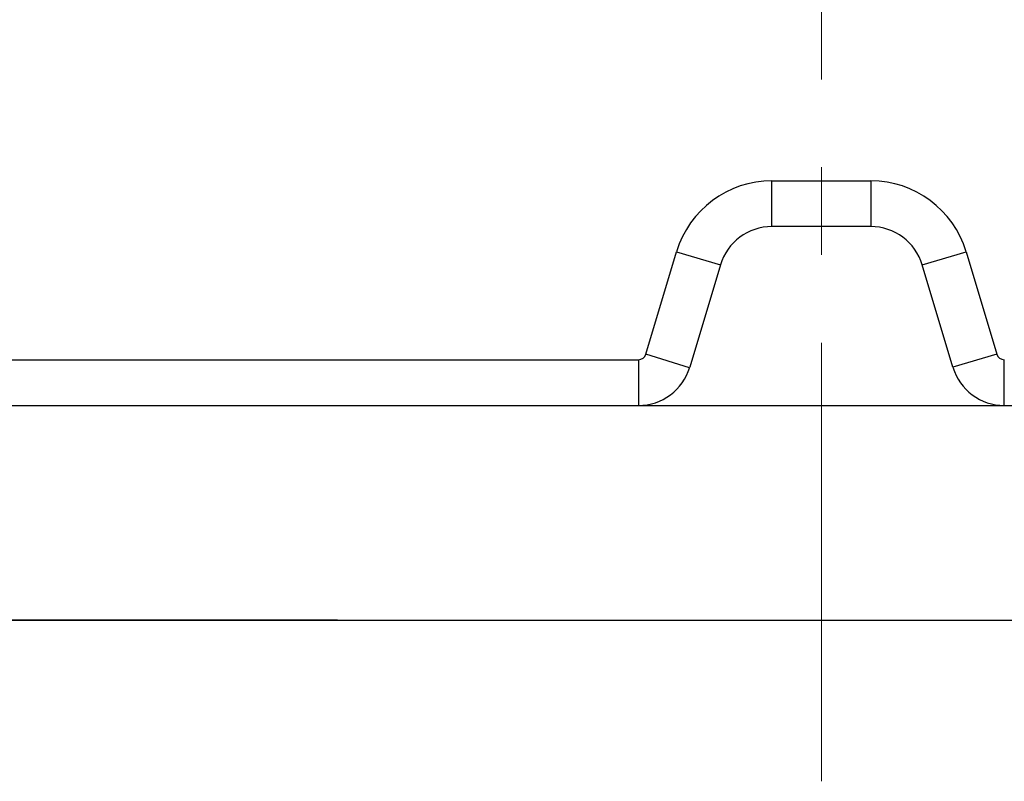
# Model space of a CAD drawing. Units: millimetres. Extents: x 2790 to 3681, y -1731 to -1101.
# Drawn here: x 3146 to 3201, y -1346 to -1304 of the extents above; entities that cross this region are included whole.
import ezdxf

# ---------------------------------------------------------------- set-up
doc = ezdxf.new("R2010")
doc.units = ezdxf.units.MM
doc.header["$LTSCALE"] = 65.395
doc.header["$PDMODE"] = 3
doc.header["$PDSIZE"] = 8
doc.linetypes.add('CENTER', pattern=[0.6, 0.375, -0.075, 0.075, -0.075])
doc.layers.get('Defpoints').update_dxf_attribs({"linetype": 'CONTINUOUS'})
doc.layers.add('B_HP24B-H-BEDXF_CONTINUOUS_LINE', color=7, linetype='CONTINUOUS')
doc.layers.add('Dim', color=3, linetype='CONTINUOUS', lineweight=15)
doc.styles.add('Romans字体', font='romans.shx', dxfattribs={"width": 0.75})
doc.dimstyles.new('01', dxfattribs={"dimtxt": 8, "dimasz": 7, "dimexe": 1.2, "dimexo": 0.2, "dimgap": 0.5, "dimtad": 1, "dimdsep": 46, "dimtxsty": 'Romans字体', "dimcen": 0, "dimclrd": 1, "dimclre": 6, "dimclrt": 4, "dimazin": 2, "dimtfac": 1, "dimtofl": 0, "dimtmove": 0, "dimatfit": 3, "dimfxl": 1, "dimtolj": 1, "dimtzin": 0, "dimarcsym": 0})

# ---------------------------------------------------------------- blocks, each defined once
blk = doc.blocks.new('*D16')
at = {"layer": 'Defpoints', "color": 0}
for p in [(3174.01, -1226.207), (3066.823, -1337.207), (3163.739, -1337.207)]:
    blk.add_point(p, dxfattribs=at)
at = {"layer": 'Dim', "color": 6, "lineweight": -2}
for p, q in [((3173.81, -1226.207), (3065.623, -1226.207)), ((3163.539, -1337.207), (3065.623, -1337.207))]:
    blk.add_line(p, q, dxfattribs=at)
at = {"layer": 'Dim', "color": 1, "lineweight": -2}
blk.add_line((3066.823, -1233.207), (3066.823, -1330.207), dxfattribs=at)
at = {"layer": 'Dim', "color": 1}
for points in [[(3065.656, -1233.207), (3067.989, -1233.207), (3066.823, -1226.207)], [(3065.656, -1330.207), (3067.989, -1330.207), (3066.823, -1337.207)]]:
    blk.add_solid(points, dxfattribs=at)
at = {"layer": 'Dim', "color": 4, "insert": (3062.323, -1281.707), "char_height": 8, "attachment_point": 5, "rotation": 90, "style": 'Romans字体'}
blk.add_mtext('\\A1;111', dxfattribs=at)

msp = doc.modelspace()

# ---------------------------------------------------------------- linework, layer by layer
at = {"layer": 'B_HP24B-H-BEDXF_CONTINUOUS_LINE', "color": 7, "linetype": 'Continuous'}
for p, q in [((3187.839, -1312.647), (3193.375, -1312.647)), ((3193.375, -1315.207), (3187.839, -1315.207)), ((3180.795, -1322.337), (3182.513, -1316.61)), ((3198.7, -1316.609), (3200.418, -1322.334)), ((3184.966, -1317.345), (3183.248, -1323.069)), ((3197.966, -1323.069), (3196.248, -1317.345)), ((3183.24, -1323.097), (3180.795, -1322.338)), ((3115.607, -1322.647), (3180.375, -1322.647)), ((3094.107, -1325.207), (3287.107, -1325.207)), ((3094.316, -1337.207), (3286.897, -1337.207))]:
    msp.add_line(p, q, dxfattribs=at)
at = {"layer": 'B_HP24B-H-BEDXF_CONTINUOUS_LINE', "color": 9, "linetype": 'Continuous'}
for p, q in [((3187.839, -1315.207), (3187.839, -1312.647)), ((3193.375, -1312.647), (3193.375, -1315.207)), ((3182.514, -1316.609), (3184.966, -1317.345)), ((3196.248, -1317.345), (3198.7, -1316.609)), ((3200.418, -1322.333), (3197.966, -1323.069)), ((3180.375, -1322.647), (3180.375, -1325.207)), ((3200.839, -1325.207), (3200.839, -1322.647))]:
    msp.add_line(p, q, dxfattribs=at)
at = {"layer": 'B_HP24B-H-BEDXF_CONTINUOUS_LINE', "color": 7, "linetype": 'Continuous'}
for centre, radius, start, end in [((3187.839, -1318.207), 5.56, 89.9998, 163.3022), ((3193.375, -1318.207), 5.56, 16.6992, 90.0018), ((3187.839, -1318.207), 3, 90, 163.3008), ((3193.375, -1318.207), 3, 16.6992, 90), ((3180.375, -1322.207), 0.44, 270.0025, 342.8022), ((3200.839, -1322.207), 0.44, 196.7341, 270.0013), ((3180.375, -1322.207), 3, 270, 343.3008), ((3200.839, -1322.207), 3, 196.6992, 270)]:
    msp.add_arc(centre, radius, start, end, dxfattribs=at)
at = {"layer": 'Dim', "linetype": 'CENTER'}
msp.add_line((3190.607, -1346.22), (3190.607, -1217.146), dxfattribs=at)

# ---------------------------------------------------------------- dimensions: what is measured, and where the dimension line sits
at = {"layer": 'Dim'}
dim = msp.add_linear_dim(base=(3066.823, -1337.207), p1=(3174.01, -1226.207), p2=(3163.739, -1337.207), angle=90, dimstyle='01', dxfattribs=at)
dim.commit()
dim.dimension.update_dxf_attribs({"geometry": '*D16', "text_midpoint": (3062.323, -1281.707)})

doc.saveas('drawing.dxf')
